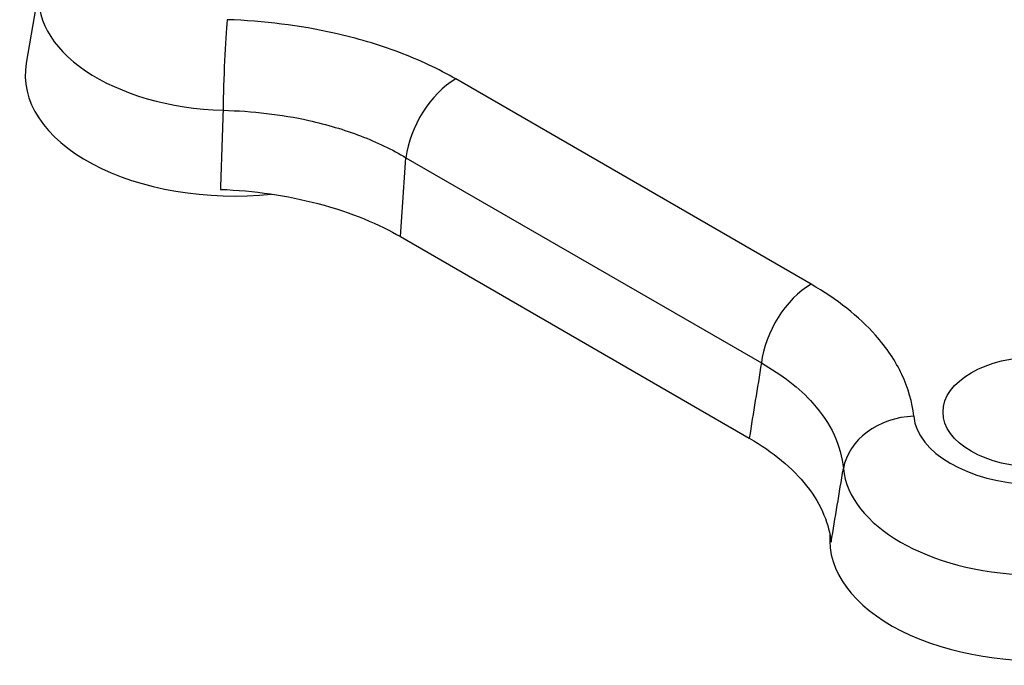
# Model space of a CAD drawing. Units: millimetres. Extents: x 283 to 3800, y 35 to 4953.
# Drawn here: x 943 to 1120, y 3035 to 3151 of the extents above; entities that cross this region are included whole.
import ezdxf

# ---------------------------------------------------------------- set-up
doc = ezdxf.new("R2010")
doc.units = ezdxf.units.MM
doc.header["$LTSCALE"] = 18.181818
doc.layers.add('Visible Edges(Hillmar_metric)', color=7, linetype='Continuous', lineweight=25)
doc.layers.add('Visible Tangent Edges(Hillmar_Metric)', color=7, linetype='Continuous', lineweight=25, true_color=0xc0c0c0)

msp = doc.modelspace()

# ---------------------------------------------------------------- linework, layer by layer
at = {"layer": 'Visible Edges(Hillmar_metric)'}
for p, q in [((947.0152, 3156.869), (944.6317, 3143.0901)), ((1011.6311, 3112.0425), (1074.0526, 3076.0035))]:
    msp.add_line(p, q, dxfattribs=at)
for centre, start_param, end_param in [((981.9125, 3140.9404), 6.18364363, 8.03162313), ((1125.9052, 3057.8062), 6.23735218, 8.03162572)]:
    msp.add_ellipse(centre, major_axis=(-37.4663, 0), ratio=0.57735027, start_param=start_param, end_param=end_param, dxfattribs=at)
msp.add_ellipse((1125.9052, 3080.6681), major_axis=(-17.1818, 0), ratio=0.57735027, dxfattribs=at)
for points, knots in [([(979.3916, 3120.5009), (985.4097, 3120.2655), (991.3482, 3119.3993), (1002.9878, 3116.3504), (1007.882, 3114.2071), (1011.6311, 3112.0425)], [-2.36652552, -2.36652552, -2.36652552, -2.36652552, -1.24978815, -1.24978815, 0, 0, 0, 0]), ([(1074.0526, 3076.0035), (1078.3177, 3073.5409), (1081.8044, 3070.6336), (1087.1022, 3063.9136), (1088.345, 3060.4402), (1088.703, 3057.39)], [-2.3623256, -2.3623256, -2.3623256, -2.3623256, -1.24815997, -1.24815997, 0, 0, 0, 0])]:
    msp.add_open_spline(points, degree=3, knots=knots, dxfattribs=at)
at = {"layer": 'Visible Tangent Edges(Hillmar_Metric)'}
for p, q in [((1085.124, 3103.5345), (1021.5182, 3140.2573)), ((1012.6062, 3126.1665), (1076.2121, 3089.4436))]:
    msp.add_line(p, q, dxfattribs=at)
for centre, major_axis, ratio, start_param, end_param in [((981.9125, 3154.8568), (-35.071, 0), 0.57735027, 6.18364363, 7.79599581), ((980.6105, 3140.4607), (0.4263, 12.7201), 0.0473187, 0.61627289, 2.04744288), ((1021.5182, 3129.8655), (-6.3636, -11.0221), 0.57735027, 3.92699082, 5.3581608), ((1085.124, 3093.1427), (6.3636, 11.0221), 0.57735027, 0.78539816, 2.21656815), ((1103.4754, 3069.5246), (-12.6634, -1.2733), 0.81512429, 4.63061336, 6.06178335), ((1125.9052, 3080.6681), (-22.4675, 0), 0.57735027, 0.05798582, 1.5128105), ((1125.9052, 3071.7226), (-35.071, 0), 0.57735027, 0.05798582, 1.5128105)]:
    msp.add_ellipse(centre, major_axis=major_axis, ratio=ratio, start_param=start_param, end_param=end_param, dxfattribs=at)
for points, knots in [([(1021.5182, 3140.2573), (1018.4481, 3142.0298), (1011.5771, 3145.2424), (997.9774, 3149.2732), (987.1121, 3150.6346), (980.6105, 3150.8525)], [0, 0, 0, 0, 1.02340923, 2.04681846, 3.58193231, 3.58193231, 3.58193231, 3.58193231]), ([(979.88, 3134.6426), (985.0856, 3134.5294), (993.782, 3133.5009), (1004.6603, 3130.255), (1010.153, 3127.6252), (1012.6062, 3126.1665)], [-3.58193231, -3.58193231, -3.58193231, -3.58193231, -2.04681846, -1.02340923, 0, 0, 0, 0]), ([(1103.4754, 3079.9164), (1103.2238, 3082.4189), (1101.7925, 3087.4558), (1096.2777, 3095.6873), (1089.7291, 3100.8757), (1085.124, 3103.5345)], [0, 0, 0, 0, 1.02340923, 2.04681847, 3.58193231, 3.58193231, 3.58193231, 3.58193231]), ([(1076.2121, 3089.4436), (1079.9055, 3087.3747), (1085.1536, 3083.2816), (1089.5622, 3076.6763), (1090.6981, 3072.5899), (1090.8932, 3070.5492)], [-3.58193231, -3.58193231, -3.58193231, -3.58193231, -2.04681847, -1.02340923, 0, 0, 0, 0])]:
    msp.add_open_spline(points, degree=3, knots=knots, dxfattribs=at)
for points in [[(979.88, 3134.6426), (979.7221, 3129.9283), (979.5592, 3125.2144), (979.3916, 3120.5009)], [(1011.6311, 3112.0425), (1011.9576, 3116.7497), (1012.2827, 3121.4577), (1012.6062, 3126.1665)], [(1076.2121, 3089.4436), (1075.4908, 3084.9645), (1074.771, 3080.4844), (1074.0526, 3076.0035)], [(1088.703, 3057.39), (1089.4322, 3061.7792), (1090.1623, 3066.1656), (1090.8932, 3070.5492)]]:
    msp.add_open_spline(points, degree=3, dxfattribs=at)

doc.saveas('drawing.dxf')
